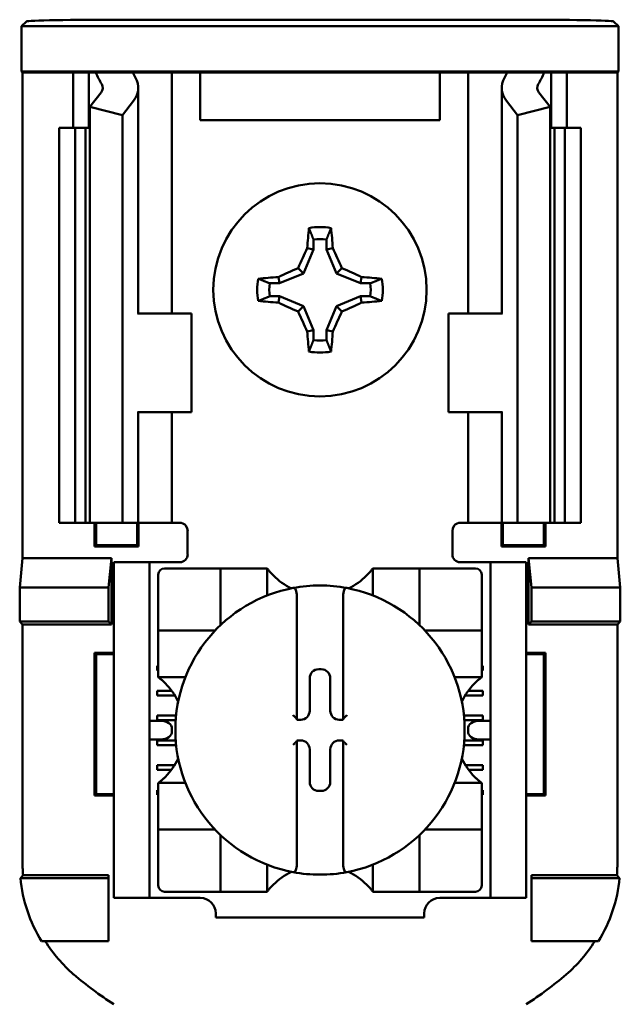
# Model space of a CAD drawing. Units: inches. Extents: x 2.2 to 96.8, y 1.1 to 75.4.
# Drawn here: x 50.2 to 50.7, y 41.3 to 42.1 of the extents above; entities that cross this region are included whole.
import ezdxf

# ---------------------------------------------------------------- set-up
doc = ezdxf.new("R2010")
doc.units = ezdxf.units.IN
doc.header["$LTSCALE"] = 4.5
doc.header["$MEASUREMENT"] = 0
doc.layers.add('Visible (ANSI)', color=7, linetype='Continuous', lineweight=50)

msp = doc.modelspace()

# ---------------------------------------------------------------- linework, layer by layer
at = {"layer": 'Visible (ANSI)'}
for p, q in [((50.22322, 42.09708), (50.22723, 42.10108)), ((50.70887, 42.09708), (50.22322, 42.09708)), ((50.22322, 42.06019), (50.22322, 42.09708)), ((50.62451, 42.10246), (50.30757, 42.10246)), ((50.70486, 42.10108), (50.70887, 42.09708)), ((50.70887, 42.09708), (50.70887, 42.06019)), ((50.22406, 42.05935), (50.22322, 42.06019)), ((50.22322, 42.06019), (50.70887, 42.06019)), ((50.26515, 42.05935), (50.22406, 42.05935)), ((50.22406, 42.05935), (50.22406, 41.66399)), ((50.26515, 42.05935), (50.27801, 42.05935)), ((50.26515, 42.01435), (50.26515, 42.05935)), ((50.27801, 42.05935), (50.28379, 42.05935)), ((50.27801, 42.01435), (50.27801, 42.05935)), ((50.28379, 42.05935), (50.31369, 42.05935)), ((50.33461, 42.05935), (50.31369, 42.05935)), ((50.33461, 42.05935), (50.34551, 42.05935)), ((50.35435, 42.05935), (50.34551, 42.05935)), ((50.34551, 41.86328), (50.34551, 42.05935)), ((50.36865, 42.05935), (50.35435, 42.05935)), ((50.36865, 42.02078), (50.36865, 42.05935)), ((50.56344, 42.05935), (50.36865, 42.05935)), ((50.57774, 42.05935), (50.56344, 42.05935)), ((50.56344, 42.05935), (50.56344, 42.02078)), ((50.57774, 42.05935), (50.58658, 42.05935)), ((50.59748, 42.05935), (50.58658, 42.05935)), ((50.58658, 42.05935), (50.58658, 41.86328)), ((50.59748, 42.05935), (50.61839, 42.05935)), ((50.61839, 42.05935), (50.6483, 42.05935)), ((50.65408, 42.05935), (50.6483, 42.05935)), ((50.66694, 42.05935), (50.65408, 42.05935)), ((50.65408, 42.05935), (50.65408, 42.01435)), ((50.70803, 42.05935), (50.66694, 42.05935)), ((50.66694, 42.05935), (50.66694, 42.01435)), ((50.70887, 42.06019), (50.70803, 42.05935)), ((50.70803, 42.05935), (50.70803, 41.66399)), ((50.27887, 42.03151), (50.28788, 42.04327)), ((50.31819, 41.86328), (50.31819, 42.04702)), ((50.6139, 42.04702), (50.6139, 41.86328)), ((50.6442, 42.04327), (50.65321, 42.03151)), ((50.31434, 42.03651), (50.30533, 42.02475)), ((50.62676, 42.02475), (50.61775, 42.03651)), ((50.30533, 42.02475), (50.27887, 42.03151)), ((50.27887, 41.69292), (50.27887, 42.03151)), ((50.30533, 41.69292), (50.30533, 42.02475)), ((50.65321, 42.03151), (50.62676, 42.02475)), ((50.62676, 41.69292), (50.62676, 42.02475)), ((50.65321, 41.69292), (50.65321, 42.03151)), ((50.56344, 42.02078), (50.36865, 42.02078)), ((50.2539, 42.01435), (50.26676, 42.01435)), ((50.2539, 41.69292), (50.2539, 42.01435)), ((50.26676, 42.01435), (50.27521, 42.01435)), ((50.26676, 41.69292), (50.26676, 42.01435)), ((50.27887, 42.01435), (50.27521, 42.01435)), ((50.27521, 41.69292), (50.27521, 42.01435)), ((50.65688, 42.01435), (50.65321, 42.01435)), ((50.65688, 42.01435), (50.66533, 42.01435)), ((50.65688, 41.69292), (50.65688, 42.01435)), ((50.66533, 42.01435), (50.67819, 42.01435)), ((50.66533, 41.69292), (50.66533, 42.01435)), ((50.67819, 41.69292), (50.67819, 42.01435)), ((50.46075, 41.92346), (50.46075, 41.91544)), ((50.47133, 41.91544), (50.47133, 41.92346)), ((50.46075, 41.91544), (50.45267, 41.89593)), ((50.46075, 41.91544), (50.45565, 41.91646)), ((50.47133, 41.91544), (50.47643, 41.91646)), ((50.47941, 41.89593), (50.47133, 41.91544)), ((50.45267, 41.89593), (50.43316, 41.88785)), ((50.45267, 41.89593), (50.44831, 41.9003)), ((50.47941, 41.89593), (50.48378, 41.9003)), ((50.49892, 41.88785), (50.47941, 41.89593)), ((50.43316, 41.88785), (50.43215, 41.89295)), ((50.49892, 41.88785), (50.49994, 41.89295)), ((50.43316, 41.88785), (50.42514, 41.88785)), ((50.50694, 41.88785), (50.49892, 41.88785)), ((50.42514, 41.87727), (50.43316, 41.87727)), ((50.43316, 41.87727), (50.43215, 41.87217)), ((50.43316, 41.87727), (50.45267, 41.86919)), ((50.47941, 41.86919), (50.49892, 41.87727)), ((50.49892, 41.87727), (50.50694, 41.87727)), ((50.49892, 41.87727), (50.49994, 41.87217)), ((50.45267, 41.86919), (50.44831, 41.86483)), ((50.45267, 41.86919), (50.46075, 41.84968)), ((50.47133, 41.84968), (50.47941, 41.86919)), ((50.47941, 41.86919), (50.48378, 41.86483)), ((50.31835, 41.86328), (50.31755, 41.86328)), ((50.31835, 41.86328), (50.36158, 41.86328)), ((50.36158, 41.78292), (50.36158, 41.86328)), ((50.61374, 41.86328), (50.57051, 41.86328)), ((50.57051, 41.86328), (50.57051, 41.78292)), ((50.61453, 41.86328), (50.61374, 41.86328)), ((50.46075, 41.84968), (50.45565, 41.84867)), ((50.46075, 41.84968), (50.46075, 41.84166)), ((50.47133, 41.84166), (50.47133, 41.84968)), ((50.47133, 41.84968), (50.47643, 41.84867)), ((50.31755, 41.78292), (50.31835, 41.78292)), ((50.31819, 41.69292), (50.31819, 41.78292)), ((50.36158, 41.78292), (50.31835, 41.78292)), ((50.34551, 41.69292), (50.34551, 41.78292)), ((50.57051, 41.78292), (50.61374, 41.78292)), ((50.58658, 41.78292), (50.58658, 41.69292)), ((50.61374, 41.78292), (50.61453, 41.78292)), ((50.6139, 41.78292), (50.6139, 41.69292)), ((50.26676, 41.69292), (50.2539, 41.69292)), ((50.27521, 41.69292), (50.26676, 41.69292)), ((50.27521, 41.69292), (50.27887, 41.69292)), ((50.27887, 41.69292), (50.30533, 41.69292)), ((50.28269, 41.6735), (50.28269, 41.69292)), ((50.28381, 41.67462), (50.28381, 41.69292)), ((50.30533, 41.69292), (50.31434, 41.69292)), ((50.31819, 41.69292), (50.31434, 41.69292)), ((50.3172, 41.67462), (50.3172, 41.69292)), ((50.31819, 41.69292), (50.33461, 41.69292)), ((50.31832, 41.69292), (50.31832, 41.6735)), ((50.34551, 41.69292), (50.33461, 41.69292)), ((50.34551, 41.69292), (50.35194, 41.69292)), ((50.58658, 41.69292), (50.58015, 41.69292)), ((50.58658, 41.69292), (50.59748, 41.69292)), ((50.6139, 41.69292), (50.59748, 41.69292)), ((50.61376, 41.6735), (50.61376, 41.69292)), ((50.6139, 41.69292), (50.61775, 41.69292)), ((50.61489, 41.69292), (50.61489, 41.67462)), ((50.62676, 41.69292), (50.61775, 41.69292)), ((50.65321, 41.69292), (50.62676, 41.69292)), ((50.64827, 41.69292), (50.64827, 41.67462)), ((50.64939, 41.69292), (50.64939, 41.6735)), ((50.65321, 41.69292), (50.65688, 41.69292)), ((50.66533, 41.69292), (50.65688, 41.69292)), ((50.67819, 41.69292), (50.66533, 41.69292)), ((50.35836, 41.68649), (50.35836, 41.6672)), ((50.57372, 41.6672), (50.57372, 41.68649)), ((50.28381, 41.67462), (50.28269, 41.6735)), ((50.31832, 41.6735), (50.28269, 41.6735)), ((50.28381, 41.67462), (50.3172, 41.67462)), ((50.3172, 41.67462), (50.31832, 41.6735)), ((50.61489, 41.67462), (50.61376, 41.6735)), ((50.64939, 41.6735), (50.61376, 41.6735)), ((50.61489, 41.67462), (50.64827, 41.67462)), ((50.64827, 41.67462), (50.64939, 41.6735)), ((50.2217, 41.64019), (50.22406, 41.66399)), ((50.22406, 41.66399), (50.29643, 41.66399)), ((50.29643, 41.66399), (50.29408, 41.64019)), ((50.29643, 41.66399), (50.29643, 41.6102)), ((50.63565, 41.6102), (50.63565, 41.66399)), ((50.63565, 41.66399), (50.70803, 41.66399)), ((50.63565, 41.66399), (50.63801, 41.64019)), ((50.70803, 41.66399), (50.71038, 41.64019)), ((50.32719, 41.66078), (50.29826, 41.66078)), ((50.29826, 41.65435), (50.29826, 41.66078)), ((50.33361, 41.66078), (50.32719, 41.66078)), ((50.32719, 41.66078), (50.32719, 41.65435)), ((50.35194, 41.66078), (50.33361, 41.66078)), ((50.37999, 41.65578), (50.3395, 41.65578)), ((50.37999, 41.65578), (50.38505, 41.65578)), ((50.38505, 41.61022), (50.38505, 41.65578)), ((50.39011, 41.65578), (50.38505, 41.65578)), ((50.39011, 41.65578), (50.41795, 41.65578)), ((50.42302, 41.65578), (50.41795, 41.65578)), ((50.42302, 41.65578), (50.42302, 41.63371)), ((50.50907, 41.63371), (50.50907, 41.65578)), ((50.50907, 41.65578), (50.51413, 41.65578)), ((50.51413, 41.65578), (50.54197, 41.65578)), ((50.54703, 41.65578), (50.54197, 41.65578)), ((50.54703, 41.65578), (50.54703, 41.61022)), ((50.54703, 41.65578), (50.55209, 41.65578)), ((50.59259, 41.65578), (50.55209, 41.65578)), ((50.58015, 41.66078), (50.59847, 41.66078)), ((50.6049, 41.66078), (50.59847, 41.66078)), ((50.6049, 41.65435), (50.6049, 41.66078)), ((50.63383, 41.66078), (50.6049, 41.66078)), ((50.63383, 41.66078), (50.63383, 41.65435)), ((50.29826, 41.39399), (50.29826, 41.65435)), ((50.32719, 41.39399), (50.32719, 41.65435)), ((50.33443, 41.65072), (50.33443, 41.61022)), ((50.59765, 41.61022), (50.59765, 41.65072)), ((50.6049, 41.39399), (50.6049, 41.65435)), ((50.63383, 41.39399), (50.63383, 41.65435)), ((50.2217, 41.61256), (50.2217, 41.64019)), ((50.2217, 41.64019), (50.29408, 41.64019)), ((50.29408, 41.64019), (50.29408, 41.61256)), ((50.63801, 41.64019), (50.63801, 41.61256)), ((50.71038, 41.64019), (50.63801, 41.64019)), ((50.71038, 41.64019), (50.71038, 41.61256)), ((50.44706, 41.63465), (50.44706, 41.53353)), ((50.48502, 41.53353), (50.48502, 41.63465)), ((50.22406, 41.6102), (50.2217, 41.61256)), ((50.29408, 41.61256), (50.2217, 41.61256)), ((50.29643, 41.6102), (50.22406, 41.6102)), ((50.22406, 41.6102), (50.22406, 41.41563)), ((50.29643, 41.6102), (50.29408, 41.61256)), ((50.33443, 41.60516), (50.33443, 41.61022)), ((50.59765, 41.61022), (50.59765, 41.60516)), ((50.63565, 41.6102), (50.63801, 41.61256)), ((50.70803, 41.6102), (50.63565, 41.6102)), ((50.63801, 41.61256), (50.71038, 41.61256)), ((50.71038, 41.61256), (50.70803, 41.6102)), ((50.70803, 41.41563), (50.70803, 41.6102)), ((50.33443, 41.60516), (50.37999, 41.60516)), ((50.33443, 41.60516), (50.33443, 41.6001)), ((50.33443, 41.57226), (50.33443, 41.6001)), ((50.55209, 41.60516), (50.59765, 41.60516)), ((50.59765, 41.6001), (50.59765, 41.60516)), ((50.59765, 41.6001), (50.59765, 41.57226)), ((50.28269, 41.471), (50.28269, 41.58698)), ((50.28269, 41.58698), (50.29826, 41.58698)), ((50.28381, 41.58586), (50.28269, 41.58698)), ((50.29826, 41.58586), (50.28381, 41.58586)), ((50.28381, 41.58586), (50.28381, 41.47212)), ((50.63383, 41.58698), (50.64939, 41.58698)), ((50.64827, 41.58586), (50.63383, 41.58586)), ((50.64827, 41.58586), (50.64939, 41.58698)), ((50.64827, 41.47212), (50.64827, 41.58586)), ((50.64939, 41.58698), (50.64939, 41.471)), ((50.33361, 41.5765), (50.33443, 41.5765)), ((50.33361, 41.5727), (50.33361, 41.5765)), ((50.59765, 41.5765), (50.59847, 41.5765)), ((50.59847, 41.5765), (50.59847, 41.5727)), ((50.33443, 41.5727), (50.33361, 41.5727)), ((50.33443, 41.56719), (50.33443, 41.57226)), ((50.46499, 41.57368), (50.46709, 41.57368)), ((50.59847, 41.5727), (50.59765, 41.5727)), ((50.59765, 41.56719), (50.59765, 41.57226)), ((50.3565, 41.56719), (50.33443, 41.56719)), ((50.45766, 41.53989), (50.45766, 41.56635)), ((50.47443, 41.56635), (50.47443, 41.53989)), ((50.59765, 41.56719), (50.57558, 41.56719)), ((50.33361, 41.55625), (50.34533, 41.55625)), ((50.33361, 41.55245), (50.33361, 41.55625)), ((50.34791, 41.55245), (50.33361, 41.55245)), ((50.59847, 41.55245), (50.58418, 41.55245)), ((50.58675, 41.55625), (50.59847, 41.55625)), ((50.59847, 41.55625), (50.59847, 41.55245)), ((50.33361, 41.536), (50.34895, 41.536)), ((50.33361, 41.5322), (50.33361, 41.536)), ((50.58313, 41.536), (50.59847, 41.536)), ((50.59847, 41.536), (50.59847, 41.5322)), ((50.33651, 41.53176), (50.32719, 41.53176)), ((50.34863, 41.5322), (50.33361, 41.5322)), ((50.44706, 41.53353), (50.44706, 41.53255)), ((50.44706, 41.53255), (50.45032, 41.53255)), ((50.48176, 41.53255), (50.48502, 41.53255)), ((50.48502, 41.53255), (50.48502, 41.53353)), ((50.59847, 41.5322), (50.58346, 41.5322)), ((50.6049, 41.53176), (50.59558, 41.53176)), ((50.3456, 41.52533), (50.3456, 41.523)), ((50.58649, 41.523), (50.58649, 41.52533)), ((50.32719, 41.51658), (50.33651, 41.51658)), ((50.33361, 41.51575), (50.34866, 41.51575)), ((50.33361, 41.51196), (50.33361, 41.51575)), ((50.34899, 41.51196), (50.33361, 41.51196)), ((50.44706, 41.51578), (50.44706, 41.51481)), ((50.45032, 41.51578), (50.44706, 41.51578)), ((50.44706, 41.51481), (50.44706, 41.41369)), ((50.48502, 41.51578), (50.48176, 41.51578)), ((50.48502, 41.51481), (50.48502, 41.51578)), ((50.48502, 41.41369), (50.48502, 41.51481)), ((50.59847, 41.51196), (50.5831, 41.51196)), ((50.58343, 41.51575), (50.59847, 41.51575)), ((50.59558, 41.51658), (50.6049, 41.51658)), ((50.59847, 41.51575), (50.59847, 41.51196)), ((50.45766, 41.48199), (50.45766, 41.50845)), ((50.47443, 41.50845), (50.47443, 41.48199)), ((50.33361, 41.49551), (50.34767, 41.49551)), ((50.33361, 41.49171), (50.33361, 41.49551)), ((50.58441, 41.49551), (50.59847, 41.49551)), ((50.59847, 41.49551), (50.59847, 41.49171)), ((50.34505, 41.49171), (50.33361, 41.49171)), ((50.59847, 41.49171), (50.58704, 41.49171)), ((50.33443, 41.48114), (50.3565, 41.48114)), ((50.33443, 41.48114), (50.33443, 41.47608)), ((50.57558, 41.48114), (50.59765, 41.48114)), ((50.59765, 41.48114), (50.59765, 41.47608)), ((50.28381, 41.47212), (50.28269, 41.471)), ((50.28381, 41.47212), (50.29826, 41.47212)), ((50.33361, 41.47526), (50.33443, 41.47526)), ((50.33361, 41.47146), (50.33361, 41.47526)), ((50.33443, 41.47146), (50.33361, 41.47146)), ((50.33443, 41.44824), (50.33443, 41.47608)), ((50.46709, 41.47465), (50.46499, 41.47465)), ((50.59765, 41.47608), (50.59765, 41.44824)), ((50.59765, 41.47526), (50.59847, 41.47526)), ((50.59847, 41.47146), (50.59765, 41.47146)), ((50.59847, 41.47526), (50.59847, 41.47146)), ((50.63383, 41.47212), (50.64827, 41.47212)), ((50.64827, 41.47212), (50.64939, 41.471)), ((50.29826, 41.471), (50.28269, 41.471)), ((50.64939, 41.471), (50.63383, 41.471)), ((50.33443, 41.44824), (50.33443, 41.44318)), ((50.59765, 41.44318), (50.59765, 41.44824)), ((50.37999, 41.44318), (50.33443, 41.44318)), ((50.33443, 41.43812), (50.33443, 41.44318)), ((50.59765, 41.44318), (50.55209, 41.44318)), ((50.59765, 41.44318), (50.59765, 41.43812)), ((50.33443, 41.43812), (50.33443, 41.39762)), ((50.38505, 41.39256), (50.38505, 41.43812)), ((50.54703, 41.43812), (50.54703, 41.39256)), ((50.59765, 41.39762), (50.59765, 41.43812)), ((50.42302, 41.41463), (50.42302, 41.39256)), ((50.50907, 41.39256), (50.50907, 41.41463)), ((50.22223, 41.40363), (50.29408, 41.40363)), ((50.22447, 41.40599), (50.29408, 41.40599)), ((50.29408, 41.40599), (50.29408, 41.40363)), ((50.29408, 41.40363), (50.29408, 41.3522)), ((50.63801, 41.40599), (50.70761, 41.40599)), ((50.63801, 41.40599), (50.63801, 41.40363)), ((50.70986, 41.40363), (50.63801, 41.40363)), ((50.63801, 41.40363), (50.63801, 41.3522)), ((50.29826, 41.38756), (50.29826, 41.39399)), ((50.32719, 41.39399), (50.32719, 41.38756)), ((50.3395, 41.39256), (50.37999, 41.39256)), ((50.38505, 41.39256), (50.37999, 41.39256)), ((50.38505, 41.39256), (50.39011, 41.39256)), ((50.41795, 41.39256), (50.39011, 41.39256)), ((50.42302, 41.39256), (50.41795, 41.39256)), ((50.50907, 41.39256), (50.51413, 41.39256)), ((50.54197, 41.39256), (50.51413, 41.39256)), ((50.54197, 41.39256), (50.54703, 41.39256)), ((50.55209, 41.39256), (50.54703, 41.39256)), ((50.55209, 41.39256), (50.59259, 41.39256)), ((50.6049, 41.38756), (50.6049, 41.39399)), ((50.63383, 41.39399), (50.63383, 41.38756)), ((50.29826, 41.38756), (50.32719, 41.38756)), ((50.32719, 41.38756), (50.33361, 41.38756)), ((50.33361, 41.38756), (50.3686, 41.38756)), ((50.56348, 41.38756), (50.59847, 41.38756)), ((50.59847, 41.38756), (50.6049, 41.38756)), ((50.6049, 41.38756), (50.63383, 41.38756)), ((50.38126, 41.37491), (50.38126, 41.37149)), ((50.55083, 41.37149), (50.55083, 41.37491)), ((50.55083, 41.37149), (50.38126, 41.37149)), ((50.29408, 41.3522), (50.23952, 41.3522)), ((50.63801, 41.3522), (50.69256, 41.3522))]:
    msp.add_line(p, q, dxfattribs=at)
msp.add_circle((50.46604, 41.88256), 0.08679, dxfattribs=at)
for centre, radius, start, end in [((50.46604, 41.88256), 0.05108, 79.84082, 100.15918), ((50.46604, 41.88256), 0.04124, 82.63261, 97.36739), ((50.46604, 41.88256), 0.05108, 169.84082, 190.15918), ((50.46604, 41.88256), 0.05108, 349.84082, 10.15918), ((50.46604, 41.88256), 0.04124, 172.63261, 187.36739), ((50.46604, 41.88256), 0.04124, 352.63261, 7.36739), ((50.46604, 41.88256), 0.04124, 262.63261, 277.36739), ((50.46604, 41.88256), 0.05108, 259.84082, 280.15918), ((50.35194, 41.68649), 0.00643, 0, 67.97569), ((50.58015, 41.68649), 0.00643, 112.02431, 180), ((50.35194, 41.6672), 0.00643, 270, 0), ((50.58015, 41.6672), 0.00643, 180, 270), ((50.3395, 41.65072), 0.00506, 90, 180), ((50.59259, 41.65072), 0.00506, 0, 90), ((50.46604, 41.68805), 0.05378, 225.09913, 244.40697), ((50.46604, 41.68805), 0.05378, 295.59303, 314.90087), ((50.46604, 41.52417), 0.11769, 100.64879, 259.35121), ((50.46604, 41.52417), 0.11769, 79.35121, 100.64879), ((50.46604, 41.52417), 0.11769, 280.64879, 79.35121), ((50.37999, 41.61022), 0.00506, 351.92767, 0), ((50.55209, 41.61022), 0.00506, 180, 188.07233), ((50.37999, 41.61022), 0.00506, 270, 278.07233), ((50.55209, 41.61022), 0.00506, 261.92767, 270), ((50.30216, 41.52417), 0.05378, 25.59303, 44.90087), ((50.62992, 41.52417), 0.05378, 135.09913, 154.40697), ((50.30216, 41.52417), 0.05378, 315.09913, 334.40697), ((50.62992, 41.52417), 0.05378, 205.59303, 224.90087), ((50.37999, 41.43812), 0.00506, 81.92767, 90), ((50.55209, 41.43812), 0.00506, 90, 98.07233), ((50.37999, 41.43812), 0.00506, 0, 8.07233), ((50.55209, 41.43812), 0.00506, 171.92767, 180), ((50.46604, 41.36029), 0.05378, 115.59303, 134.90087), ((50.46604, 41.52417), 0.11769, 259.35121, 280.64879), ((50.46604, 41.36029), 0.05378, 45.09913, 64.40697), ((50.3395, 41.39762), 0.00506, 180, 270), ((50.59259, 41.39762), 0.00506, 270, 0), ((50.3686, 41.37491), 0.01265, 0, 90), ((50.56348, 41.37491), 0.01265, 90, 180), ((50.46604, 41.55931), 0.30809, 229.41702, 236.9949), ((50.46604, 41.55931), 0.30809, 303.0051, 310.58298)]:
    msp.add_arc(centre, radius, start, end, dxfattribs=at)
for centre, major_axis, ratio, start_param, end_param in [((50.30757, 42.10106), (-0.08036, 0), 0.017455, 4.712389, 6.265732), ((50.62451, 42.10106), (-0.08036, 0), 0.017455, 3.159046, 4.712389), ((50.4844, 42.08735), (0.2064, 0), 0.57735, 3.378809, 3.460971), ((50.53606, 42.0867), (-0.229, 0), 0.5, 0.241236, 0.278899), ((50.39602, 42.0867), (0.229, 0), 0.5, 6.004286, 6.041949), ((50.44768, 42.08735), (0.2064, 0), 0.57735, 5.963807, 6.045969), ((50.27319, 42.04702), (-0.01607, 0), 0.57735, 2.725071, 3.460971), ((50.27319, 42.04702), (-0.045, 0), 0.57735, 2.725071, 3.460971), ((50.6589, 42.04702), (-0.045, 0), 0.57735, 5.963807, 6.699707), ((50.6589, 42.04702), (-0.01607, 0), 0.57735, 5.963807, 6.699707), ((50.47143, 41.88256), (0, 0.09695), 0.173648, 1.025501, 1.21363), ((50.46066, 41.88256), (0, -0.09695), 0.173648, 1.927963, 2.116092), ((50.4601, 41.88502), (0.03707, 0.08951), 0.173648, 1.284722, 1.471568), ((50.47198, 41.88502), (0.03707, -0.08951), 0.173648, 1.670024, 1.85687), ((50.46358, 41.8885), (0.08951, 0.03707), 0.173648, 1.670024, 1.85687), ((50.4685, 41.8885), (0.08951, -0.03707), 0.173648, 1.284722, 1.471568), ((50.46604, 41.87718), (0.09695, 0), 0.173648, 1.927963, 2.116092), ((50.46604, 41.87718), (0.09695, 0), 0.173648, 1.025501, 1.21363), ((50.46604, 41.88794), (-0.09695, 0), 0.173648, 1.025501, 1.21363), ((50.46358, 41.87662), (-0.08951, 0.03707), 0.173648, 1.284722, 1.471568), ((50.4685, 41.87662), (-0.08951, -0.03707), 0.173648, 1.670024, 1.85687), ((50.46604, 41.88794), (-0.09695, 0), 0.173648, 1.927963, 2.116092), ((50.4601, 41.8801), (-0.03707, 0.08951), 0.173648, 1.670024, 1.85687), ((50.47198, 41.8801), (-0.03707, -0.08951), 0.173648, 1.284722, 1.471568), ((50.47143, 41.88256), (0, 0.09695), 0.173648, 1.927963, 2.116092), ((50.46066, 41.88256), (0, -0.09695), 0.173648, 1.025501, 1.21363), ((50.465, 41.56634), (-0.0052, 0.0052), 0.998783, 5.498396, 7.067974), ((50.46708, 41.56634), (0.0052, 0.0052), 0.998783, 5.498396, 7.067974), ((50.45031, 41.5399), (0.0052, -0.0052), 0.998783, 5.498396, 7.067974), ((50.48177, 41.5399), (-0.0052, -0.0052), 0.998783, 5.498396, 7.067974), ((50.33651, 41.52533), (-0.00909, 0), 0.707107, 3.141593, 4.712389), ((50.44453, 41.53353), (-0.00253, 0), 0.0349, 3.141593, 3.217906), ((50.48756, 41.53353), (-0.00253, 0), 0.0349, 6.206872, 6.283185), ((50.59558, 41.52533), (-0.00909, 0), 0.707107, 4.712389, 6.283185), ((50.33651, 41.523), (-0.00909, 0), 0.707107, 1.570796, 3.141593), ((50.59558, 41.523), (-0.00909, 0), 0.707107, 0, 1.570796), ((50.44453, 41.51481), (-0.00253, 0), 0.0349, 3.065279, 3.141592), ((50.45031, 41.50844), (0.0052, 0.0052), 0.998783, 5.498396, 7.067974), ((50.48177, 41.50844), (-0.0052, 0.0052), 0.998783, 5.498396, 7.067974), ((50.48756, 41.51481), (-0.00253, 0), 0.0349, 0, 0.076314), ((50.465, 41.482), (-0.0052, -0.0052), 0.998783, 5.498396, 7.067974), ((50.46708, 41.482), (0.0052, -0.0052), 0.998783, 5.498396, 7.067974)]:
    msp.add_ellipse(centre, major_axis=major_axis, ratio=ratio, start_param=start_param, end_param=end_param, dxfattribs=at)
for points, weights in [([(50.46075, 41.92346), (50.45908, 41.9277), (50.45703, 41.93284)], [1.03566151999, 1.03921745307, 1.03237175083]), ([(50.47133, 41.92346), (50.473, 41.9277), (50.47505, 41.93284)], [1.03566152, 1.03921745307, 1.03237175083]), ([(50.42514, 41.88785), (50.42091, 41.88952), (50.41576, 41.89157)], [1.03566151999, 1.03921745307, 1.03237175083]), ([(50.50694, 41.88785), (50.51118, 41.88952), (50.51633, 41.89157)], [1.03566151999, 1.03921745307, 1.03237175083]), ([(50.42514, 41.87727), (50.42091, 41.8756), (50.41576, 41.87355)], [1.03566151999, 1.03921745307, 1.03237175083]), ([(50.50694, 41.87727), (50.51118, 41.8756), (50.51633, 41.87355)], [1.03566151999, 1.03921745307, 1.03237175083]), ([(50.46075, 41.84166), (50.45908, 41.83742), (50.45703, 41.83228)], [1.03566151999, 1.03921745307, 1.03237175083]), ([(50.47133, 41.84166), (50.473, 41.83742), (50.47505, 41.83228)], [1.03566152, 1.03921745307, 1.03237175083])]:
    msp.add_rational_spline(points, weights, degree=2, dxfattribs=at)
for points in [[(50.35194, 41.69292), (50.35273, 41.69292), (50.35357, 41.69276), (50.35435, 41.69245)], [(50.58015, 41.69292), (50.57936, 41.69292), (50.57852, 41.69276), (50.57774, 41.69245)]]:
    msp.add_open_spline(points, degree=3, dxfattribs=at)
for points, knots in [([(50.42808, 41.64995), (50.42739, 41.65064), (50.42666, 41.6514), (50.42533, 41.65289), (50.42471, 41.65362), (50.4239, 41.65463), (50.42358, 41.65503), (50.42325, 41.65546), (50.42317, 41.65558), (50.42305, 41.65574), (50.42302, 41.65578), (50.42302, 41.65578)], [-0.03831228, -0.03831228, -0.03831228, -0.03831228, -0.02676761, -0.02676761, -0.01522294, -0.01522294, -0.00761147, -0.00761147, -0.00380574, -0.00380574, 0, 0, 0, 0]), ([(50.50907, 41.65578), (50.50907, 41.65578), (50.50904, 41.65574), (50.50892, 41.65558), (50.50883, 41.65546), (50.5085, 41.65503), (50.50819, 41.65463), (50.50737, 41.65362), (50.50676, 41.65289), (50.50542, 41.6514), (50.5047, 41.65064), (50.50401, 41.64995)], [-0.14756864, -0.14756864, -0.14756864, -0.14756864, -0.1437629, -0.1437629, -0.13995717, -0.13995717, -0.1323457, -0.1323457, -0.12080103, -0.12080103, -0.10925636, -0.10925636, -0.10925636, -0.10925636]), ([(50.44429, 41.63983), (50.44437, 41.63984), (50.44446, 41.63985), (50.44453, 41.63985), (50.44464, 41.63985), (50.44478, 41.63983), (50.44501, 41.63976), (50.44515, 41.6397), (50.44557, 41.63944), (50.44586, 41.63911), (50.44636, 41.63834), (50.44661, 41.63771), (50.44695, 41.6364), (50.44706, 41.63545), (50.44706, 41.63465)], [0.09351326, 0.09351326, 0.09351326, 0.09351326, 0.09438426, 0.09438426, 0.09438426, 0.09574391, 0.09574391, 0.09727172, 0.09727172, 0.10158796, 0.10158796, 0.10822446, 0.10822446, 0.11767624, 0.11767624, 0.11767624, 0.11767624]), ([(50.48779, 41.63983), (50.48771, 41.63984), (50.48763, 41.63985), (50.48756, 41.63985), (50.48744, 41.63985), (50.4873, 41.63983), (50.48707, 41.63976), (50.48693, 41.6397), (50.48651, 41.63944), (50.48622, 41.63911), (50.48572, 41.63834), (50.48548, 41.63771), (50.48513, 41.6364), (50.48502, 41.63545), (50.48502, 41.63465)], [-0.00087101, -0.00087101, -0.00087101, -0.00087101, 0, 0, 0, 0.00135965, 0.00135965, 0.00288745, 0.00288745, 0.00720369, 0.00720369, 0.0138402, 0.0138402, 0.02329198, 0.02329198, 0.02329198, 0.02329198]), ([(50.33443, 41.56719), (50.33443, 41.56719), (50.33448, 41.56716), (50.33463, 41.56704), (50.33475, 41.56696), (50.33518, 41.56663), (50.33558, 41.56631), (50.33659, 41.5655), (50.33732, 41.56488), (50.33881, 41.56355), (50.33957, 41.56282), (50.34026, 41.56213)], [-0.14756864, -0.14756864, -0.14756864, -0.14756864, -0.1437629, -0.1437629, -0.13995717, -0.13995717, -0.1323457, -0.1323457, -0.12080103, -0.12080103, -0.10925636, -0.10925636, -0.10925636, -0.10925636]), ([(50.59182, 41.56213), (50.59251, 41.56282), (50.59328, 41.56355), (50.59477, 41.56488), (50.5955, 41.5655), (50.59651, 41.56631), (50.59691, 41.56663), (50.59733, 41.56696), (50.59745, 41.56704), (50.59761, 41.56716), (50.59765, 41.56719), (50.59765, 41.56719)], [-0.03831228, -0.03831228, -0.03831228, -0.03831228, -0.02676761, -0.02676761, -0.01522294, -0.01522294, -0.00761147, -0.00761147, -0.00380574, -0.00380574, 0, 0, 0, 0]), ([(50.44429, 41.53619), (50.44431, 41.53618), (50.44432, 41.53616), (50.44459, 41.53589), (50.44485, 41.53563), (50.44535, 41.53514), (50.4456, 41.5349), (50.44608, 41.53443), (50.44631, 41.53421), (50.44666, 41.53388), (50.44679, 41.53376), (50.44697, 41.5336), (50.44702, 41.53355), (50.44705, 41.53354), (50.44705, 41.53354), (50.44705, 41.53354)], [-0.00020122, -0.00020122, -0.00020122, -0.00020122, 0, 0, 0.00433174, 0.00433174, 0.00846618, 0.00846618, 0.01284973, 0.01284973, 0.01612611, 0.01612611, 0.01896459, 0.01896459, 0.01918596, 0.01918596, 0.01918596, 0.01918596]), ([(50.48779, 41.53619), (50.48778, 41.53618), (50.48777, 41.53616), (50.4875, 41.53589), (50.48723, 41.53563), (50.48673, 41.53514), (50.48649, 41.5349), (50.48601, 41.53443), (50.48577, 41.53421), (50.48542, 41.53388), (50.4853, 41.53376), (50.48512, 41.5336), (50.48506, 41.53355), (50.48503, 41.53354), (50.48503, 41.53354), (50.48503, 41.53354)], [-0.00020122, -0.00020122, -0.00020122, -0.00020122, 0, 0, 0.00433174, 0.00433174, 0.00846618, 0.00846618, 0.01284973, 0.01284973, 0.01612611, 0.01612611, 0.01896459, 0.01896459, 0.01918596, 0.01918596, 0.01918596, 0.01918596]), ([(50.44429, 41.51215), (50.44431, 41.51216), (50.44432, 41.51217), (50.44459, 41.51244), (50.44485, 41.5127), (50.44535, 41.5132), (50.4456, 41.51344), (50.44608, 41.5139), (50.44631, 41.51413), (50.44666, 41.51446), (50.44679, 41.51458), (50.44697, 41.51474), (50.44702, 41.51478), (50.44705, 41.5148), (50.44705, 41.5148), (50.44705, 41.5148)], [-0.00020122, -0.00020122, -0.00020122, -0.00020122, 0, 0, 0.00433174, 0.00433174, 0.00846618, 0.00846618, 0.01284973, 0.01284973, 0.01612611, 0.01612611, 0.01896459, 0.01896459, 0.01918596, 0.01918596, 0.01918596, 0.01918596]), ([(50.48779, 41.51215), (50.48778, 41.51216), (50.48777, 41.51217), (50.4875, 41.51244), (50.48723, 41.5127), (50.48673, 41.5132), (50.48649, 41.51344), (50.48601, 41.5139), (50.48577, 41.51413), (50.48542, 41.51446), (50.4853, 41.51458), (50.48512, 41.51474), (50.48506, 41.51478), (50.48503, 41.5148), (50.48503, 41.5148), (50.48503, 41.5148)], [-0.00020122, -0.00020122, -0.00020122, -0.00020122, 0, 0, 0.00433174, 0.00433174, 0.00846618, 0.00846618, 0.01284973, 0.01284973, 0.01612611, 0.01612611, 0.01896459, 0.01896459, 0.01918596, 0.01918596, 0.01918596, 0.01918596]), ([(50.34026, 41.4862), (50.33957, 41.48551), (50.33881, 41.48479), (50.33732, 41.48345), (50.33659, 41.48284), (50.33558, 41.48202), (50.33518, 41.48171), (50.33475, 41.48138), (50.33463, 41.48129), (50.33448, 41.48117), (50.33443, 41.48114), (50.33443, 41.48114)], [0.10925636, 0.10925636, 0.10925636, 0.10925636, 0.12080103, 0.12080103, 0.1323457, 0.1323457, 0.13995717, 0.13995717, 0.1437629, 0.1437629, 0.14756864, 0.14756864, 0.14756864, 0.14756864]), ([(50.59765, 41.48114), (50.59765, 41.48114), (50.59761, 41.48117), (50.59745, 41.48129), (50.59733, 41.48138), (50.59691, 41.48171), (50.59651, 41.48202), (50.5955, 41.48284), (50.59477, 41.48345), (50.59328, 41.48479), (50.59251, 41.48551), (50.59182, 41.4862)], [-0.14756864, -0.14756864, -0.14756864, -0.14756864, -0.1437629, -0.1437629, -0.13995717, -0.13995717, -0.1323457, -0.1323457, -0.12080103, -0.12080103, -0.10925636, -0.10925636, -0.10925636, -0.10925636]), ([(50.22406, 41.41563), (50.22406, 41.41402), (50.22409, 41.41242), (50.22423, 41.4092), (50.22433, 41.40759), (50.22447, 41.40599)], [0, 0, 0, 0, 0.01905793, 0.01905793, 0.03814322, 0.03814322, 0.03814322, 0.03814322]), ([(50.70761, 41.40599), (50.70775, 41.40759), (50.70785, 41.4092), (50.70799, 41.41242), (50.70803, 41.41402), (50.70803, 41.41563)], [0.0000484, 0.0000484, 0.0000484, 0.0000484, 0.01913368, 0.01913368, 0.0381916, 0.0381916, 0.0381916, 0.0381916]), ([(50.44429, 41.40851), (50.44437, 41.40849), (50.44446, 41.40848), (50.44453, 41.40848), (50.44464, 41.40848), (50.44478, 41.4085), (50.44501, 41.40857), (50.44515, 41.40864), (50.44557, 41.4089), (50.44586, 41.40922), (50.44636, 41.41), (50.44661, 41.41063), (50.44695, 41.41194), (50.44706, 41.41289), (50.44706, 41.41369)], [-0.00087101, -0.00087101, -0.00087101, -0.00087101, 0, 0, 0, 0.00135965, 0.00135965, 0.00288745, 0.00288745, 0.00720369, 0.00720369, 0.0138402, 0.0138402, 0.02329198, 0.02329198, 0.02329198, 0.02329198]), ([(50.48779, 41.40851), (50.48771, 41.40849), (50.48763, 41.40848), (50.48756, 41.40848), (50.48744, 41.40848), (50.4873, 41.4085), (50.48707, 41.40857), (50.48693, 41.40864), (50.48651, 41.4089), (50.48622, 41.40922), (50.48572, 41.41), (50.48548, 41.41063), (50.48513, 41.41194), (50.48502, 41.41289), (50.48502, 41.41369)], [0.09351326, 0.09351326, 0.09351326, 0.09351326, 0.09438426, 0.09438426, 0.09438426, 0.09574391, 0.09574391, 0.09727172, 0.09727172, 0.10158796, 0.10158796, 0.10822446, 0.10822446, 0.11767624, 0.11767624, 0.11767624, 0.11767624]), ([(50.22447, 41.40599), (50.2241, 41.4056), (50.22372, 41.4052), (50.22297, 41.40442), (50.2226, 41.40403), (50.22223, 41.40363)], [0.0000747, 0.0000747, 0.0000747, 0.0000747, 0.266816, 0.266816, 0.5335541, 0.5335541, 0.5335541, 0.5335541]), ([(50.22223, 41.40363), (50.2231, 41.39457), (50.22504, 41.38562), (50.23086, 41.36834), (50.23475, 41.36), (50.23952, 41.3522)], [0.0000964, 0.0000964, 0.0000964, 0.0000964, 0.1079758, 0.1079758, 0.2163051, 0.2163051, 0.2163051, 0.2163051]), ([(50.69256, 41.3522), (50.69733, 41.36), (50.70123, 41.36834), (50.70705, 41.38562), (50.70898, 41.39457), (50.70986, 41.40363)], [0.0002951, 0.0002951, 0.0002951, 0.0002951, 0.1086254, 0.1086254, 0.2165058, 0.2165058, 0.2165058, 0.2165058]), ([(50.70986, 41.40363), (50.70948, 41.40403), (50.70911, 41.40442), (50.70836, 41.4052), (50.70799, 41.4056), (50.70761, 41.40599)], [0.0000976, 0.0000976, 0.0000976, 0.0000976, 0.2668377, 0.2668377, 0.5335811, 0.5335811, 0.5335811, 0.5335811]), ([(50.42302, 41.39256), (50.42302, 41.39256), (50.42305, 41.3926), (50.42317, 41.39276), (50.42325, 41.39288), (50.42358, 41.39331), (50.4239, 41.39371), (50.42471, 41.39472), (50.42533, 41.39544), (50.42666, 41.39694), (50.42739, 41.3977), (50.42808, 41.39839)], [-0.14756864, -0.14756864, -0.14756864, -0.14756864, -0.1437629, -0.1437629, -0.13995717, -0.13995717, -0.1323457, -0.1323457, -0.12080103, -0.12080103, -0.10925636, -0.10925636, -0.10925636, -0.10925636]), ([(50.50401, 41.39839), (50.5047, 41.3977), (50.50542, 41.39694), (50.50676, 41.39544), (50.50737, 41.39472), (50.50819, 41.39371), (50.5085, 41.39331), (50.50883, 41.39288), (50.50892, 41.39276), (50.50904, 41.3926), (50.50907, 41.39256), (50.50907, 41.39256)], [-0.03831228, -0.03831228, -0.03831228, -0.03831228, -0.02676761, -0.02676761, -0.01522294, -0.01522294, -0.00761147, -0.00761147, -0.00380574, -0.00380574, 0, 0, 0, 0]), ([(50.24255, 41.3522), (50.24569, 41.34719), (50.2492, 41.34241), (50.2569, 41.3334), (50.2611, 41.32919), (50.26561, 41.32532)], [0.0009169, 0.0009169, 0.0009169, 0.0009169, 0.0710259, 0.0710259, 0.1414156, 0.1414156, 0.1414156, 0.1414156]), ([(50.66647, 41.32532), (50.67095, 41.32916), (50.67513, 41.33335), (50.68284, 41.34235), (50.68637, 41.34716), (50.68953, 41.3522)], [0, 0, 0, 0, 0.0699364, 0.0699364, 0.1404991, 0.1404991, 0.1404991, 0.1404991])]:
    msp.add_open_spline(points, degree=3, knots=knots, dxfattribs=at)

doc.saveas('drawing.dxf')
